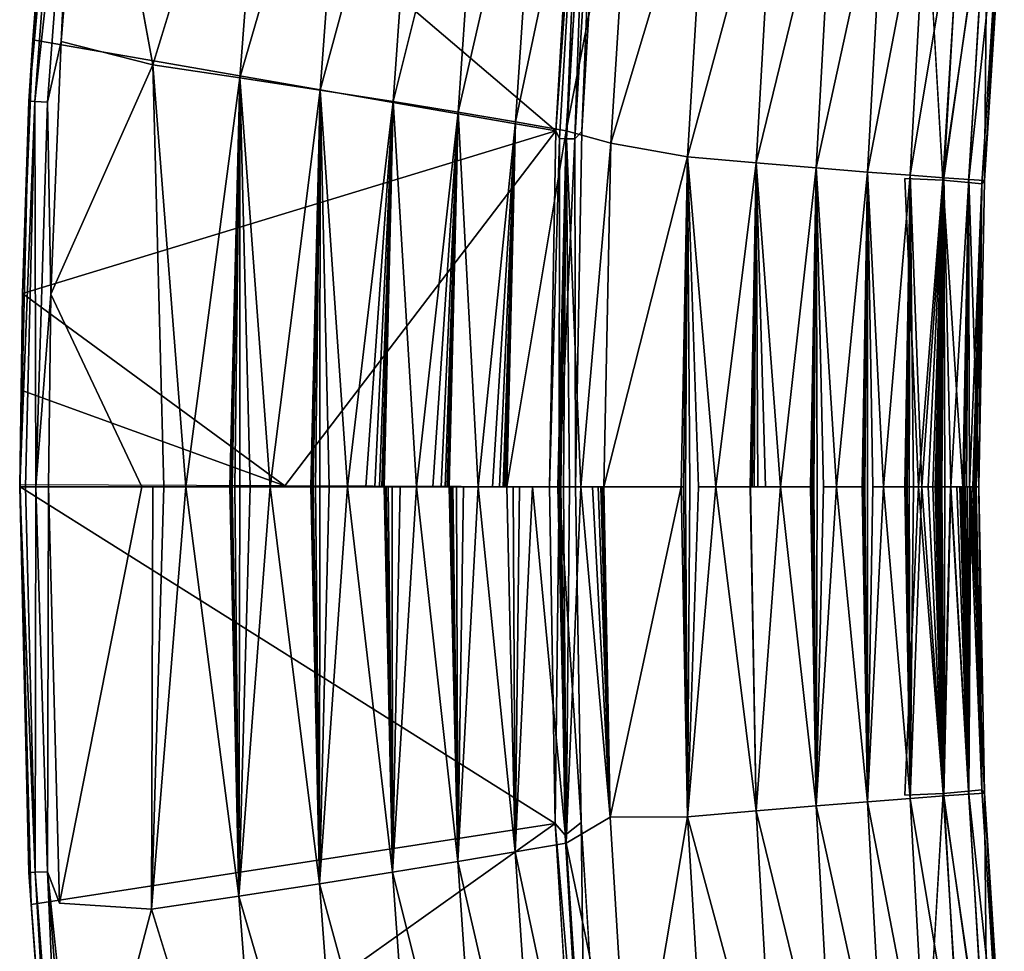
# Model space of a CAD drawing. Units: inches. Extents: x -10.2 to 10.2, y -10.6 to 10.6.
# Drawn here: x -8.8 to -6.6, y -1.1 to 1.1 of the extents above; entities that cross this region are included whole.
import ezdxf

# ---------------------------------------------------------------- set-up
doc = ezdxf.new("R2010")
doc.units = ezdxf.units.IN
doc.header["$MEASUREMENT"] = 0
doc.layers.add('SEAT-BACK', color=5, linetype='Continuous')

msp = doc.modelspace()

# ---------------------------------------------------------------- linework, layer by layer
at = {"layer": 'SEAT-BACK'}
for points, invisible_edges in [([(-6.7918, 0.7184, 35.9875), (-7.3873, 2.5403, 35.9627), (-7.3047, 3.0212, 35.9662)], 13), ([(-7.3047, 3.0212, 35.9662), (-6.7458, 1.4434, 35.9894), (-6.7918, 0.7184, 35.9875)], 15), ([(-7.3873, 2.5403, 35.9627), (-6.7918, 0.7184, 35.9875), (-7.4512, 2.0553, 35.9601)], 3), ([(-7.4512, 2.0553, 35.9601), (-6.7918, 0.7184, 35.9875), (-7.4956, 1.6013, 35.9582)], 3), ([(-8.5367, 0.9824, 40.3953), (-8.4614, 1.9229, 40.3859), (-8.6876, 1.8036, 40.4256)], 1), ([(-8.2641, 1.8719, 40.3299), (-8.4614, 1.9229, 40.3859), (-8.5367, 0.9824, 40.3953)], 2), ([(-6.7918, 0.7184, 35.9875), (-7.5412, 0.8274, 35.9563), (-7.4956, 1.6013, 35.9582)], 13), ([(-6.7918, 0.7184, 35.9875), (-6.7458, 1.4434, 35.9894), (-6.7037, 0.7145, 36.0077)], 1), ([(-8.7735, 0.45, 40.4359), (-8.5621, 0.0031, 40.3984), (-8.5367, 0.9824, 40.3953)], 2), ([(-8.5616, 0.0031, 40.3983), (-8.5367, 0.9824, 40.3953), (-8.5621, 0.0031, 40.3984)], 3), ([(-8.5111, 0.0031, 40.3842), (-8.5367, 0.9824, 40.3953), (-8.5616, 0.0031, 40.3983)], 2), ([(-8.3567, 0.0031, 40.3411), (-8.3346, 0.9523, 40.3388), (-8.3582, 0.0031, 40.3417)], 12), ([(-8.3553, 0.0031, 40.3405), (-8.3346, 0.9523, 40.3388), (-8.3567, 0.0031, 40.3411)], 12), ([(-8.3553, 0.0031, 40.3405), (-8.3523, 0.0031, 40.3392), (-8.3346, 0.9523, 40.3388)], 1), ([(-8.3523, 0.0031, 40.3392), (-8.3464, 0.0031, 40.3368), (-8.3346, 0.9523, 40.3388)], 1), ([(-8.1649, 0.0031, 40.2589), (-8.1481, 0.9237, 40.2594), (-8.1675, 0.0031, 40.2606)], 12), ([(-8.1596, 0.0031, 40.2556), (-8.1481, 0.9237, 40.2594), (-8.1649, 0.0031, 40.2589)], 12), ([(-7.5935, 0.0031, 39.6818), (-7.5902, 0.0031, 39.6756), (-7.5774, 0.8296, 39.6825)], 1), ([(-7.5902, 0.0031, 39.6756), (-7.5835, 0.0031, 39.6634), (-7.5774, 0.8296, 39.6825)], 1), ([(-7.5559, 0.0031, 35.9557), (-7.5412, 0.8274, 35.9563), (-6.8055, 0.0031, 35.987)], 14), ([(-7.5412, 0.8274, 35.9563), (-6.7918, 0.7184, 35.9875), (-6.8055, 0.0031, 35.987)], 15), ([(-7.3056, 0.0031, 39.0946), (-7.3006, 0.0031, 39.0823), (-7.296, 0.7686, 39.1049)], 1), ([(-7.3006, 0.0031, 39.0823), (-7.2906, 0.0031, 39.0577), (-7.296, 0.7686, 39.1049)], 1), ([(-7.2906, 0.0031, 39.0577), (-7.2705, 0.0031, 39.0086), (-7.296, 0.7686, 39.1049)], 1), ([(-7.0029, 0.0031, 38.2872), (-6.9977, 0.7434, 38.3113), (-7.0067, 0.0031, 38.3)], 12), ([(-6.9954, 0.0031, 38.2618), (-6.9977, 0.7434, 38.3113), (-7.0029, 0.0031, 38.2872)], 12), ([(-6.9805, 0.0031, 38.2109), (-6.9977, 0.7434, 38.3113), (-6.9954, 0.0031, 38.2618)], 12), ([(-6.8876, 0.0031, 37.8924), (-6.8845, 0.0031, 37.8795), (-6.8785, 0.7337, 37.9044)], 1), ([(-6.8845, 0.0031, 37.8795), (-6.8783, 0.0031, 37.8537), (-6.8785, 0.7337, 37.9044)], 1), ([(-6.8783, 0.0031, 37.8537), (-6.8659, 0.0031, 37.8021), (-6.8785, 0.7337, 37.9044)], 1), ([(-6.8055, 0.0031, 35.987), (-6.7918, 0.7184, 35.9875), (-6.7605, 0.0031, 35.9974)], 1), ([(-6.7867, 0.0031, 37.4663), (-6.7796, 0.726, 37.4919), (-6.7891, 0.0031, 37.4793)], 12), ([(-6.7818, 0.0031, 37.4402), (-6.7796, 0.726, 37.4919), (-6.7867, 0.0031, 37.4663)], 12), ([(-6.772, 0.0031, 37.388), (-6.7796, 0.726, 37.4919), (-6.7818, 0.0031, 37.4402)], 12), ([(-6.7116, 0.0031, 37.0619), (-6.7098, 0.0031, 37.0487), (-6.7011, 0.72, 37.0747)], 1), ([(-6.7098, 0.0031, 37.0487), (-6.7063, 0.0031, 37.0224), (-6.7011, 0.72, 37.0747)], 1), ([(-6.7063, 0.0031, 37.0224), (-6.6991, 0.0031, 36.9698), (-6.7011, 0.72, 37.0747)], 1), ([(-8.8435, 0.1153, 40.3607), (-8.8421, 0.2274, 40.3606), (-8.2305, 0.0055, 38.1801)], 12), ([(-8.2305, 0.0055, 38.1801), (-8.8442, 0.0592, 40.3608), (-8.8435, 0.1153, 40.3607)], 13), ([(-8.8442, 0.0592, 40.3608), (-8.2305, 0.0055, 38.1801), (-8.8448, 0.0078, 40.3609)], 1), ([(-8.753, -0.9625, 40.4335), (-8.5396, -0.9765, 40.3959), (-8.5621, 0.0031, 40.3984)], 2), ([(-8.5621, 0.0031, 40.3984), (-8.5396, -0.9765, 40.3959), (-8.5605, 0.0031, 40.398)], 3), ([(-8.5396, -0.9765, 40.3959), (-8.5589, 0.0031, 40.3975), (-8.5605, 0.0031, 40.398)], 13), ([(-8.5396, -0.9765, 40.3959), (-8.5558, 0.0031, 40.3966), (-8.5589, 0.0031, 40.3975)], 13), ([(-8.5396, -0.9765, 40.3959), (-8.5494, 0.0031, 40.3949), (-8.5558, 0.0031, 40.3966)], 13), ([(-8.5396, -0.9765, 40.3959), (-8.5366, 0.0031, 40.3913), (-8.5494, 0.0031, 40.3949)], 12), ([(-8.3582, 0.0031, 40.3417), (-8.337, -0.9463, 40.3396), (-8.3567, 0.0031, 40.3411)], 12), ([(-8.3553, 0.0031, 40.3405), (-8.3567, 0.0031, 40.3411), (-8.337, -0.9463, 40.3396)], 1), ([(-8.337, -0.9463, 40.3396), (-8.3523, 0.0031, 40.3392), (-8.3553, 0.0031, 40.3405)], 2), ([(-8.337, -0.9463, 40.3396), (-8.3464, 0.0031, 40.3368), (-8.3523, 0.0031, 40.3392)], 2), ([(-8.1675, 0.0031, 40.2606), (-8.1499, -0.9177, 40.2603), (-8.1649, 0.0031, 40.2589)], 12), ([(-8.1649, 0.0031, 40.2589), (-8.1499, -0.9177, 40.2603), (-8.1596, 0.0031, 40.2556)], 12), ([(-7.5935, 0.0031, 39.6818), (-7.5777, -0.8234, 39.6831), (-7.5902, 0.0031, 39.6756)], 12), ([(-7.5902, 0.0031, 39.6756), (-7.5777, -0.8234, 39.6831), (-7.5835, 0.0031, 39.6634)], 12), ([(-7.5429, -0.7755, 35.9562), (-7.5559, 0.0031, 35.9557), (-6.8055, 0.0031, 35.987)], 14), ([(-7.5429, -0.7755, 35.9562), (-6.8055, 0.0031, 35.987), (-6.7918, -0.7122, 35.9875)], 15), ([(-7.2959, -0.7624, 39.1048), (-7.3006, 0.0031, 39.0823), (-7.3056, 0.0031, 39.0946)], 2), ([(-7.2959, -0.7624, 39.1048), (-7.2906, 0.0031, 39.0577), (-7.3006, 0.0031, 39.0823)], 2), ([(-7.2959, -0.7624, 39.1048), (-7.2705, 0.0031, 39.0086), (-7.2906, 0.0031, 39.0577)], 2), ([(-7.0067, 0.0031, 38.3), (-6.9976, -0.7372, 38.311), (-7.0029, 0.0031, 38.2872)], 12), ([(-7.0029, 0.0031, 38.2872), (-6.9976, -0.7372, 38.311), (-6.9954, 0.0031, 38.2618)], 12), ([(-6.9954, 0.0031, 38.2618), (-6.9976, -0.7372, 38.311), (-6.9805, 0.0031, 38.2109)], 12), ([(-6.8784, -0.7275, 37.904), (-6.8845, 0.0031, 37.8795), (-6.8876, 0.0031, 37.8924)], 2), ([(-6.8784, -0.7275, 37.904), (-6.8783, 0.0031, 37.8537), (-6.8845, 0.0031, 37.8795)], 2), ([(-6.8784, -0.7275, 37.904), (-6.8659, 0.0031, 37.8021), (-6.8783, 0.0031, 37.8537)], 2), ([(-6.7605, 0.0031, 35.9974), (-6.7918, -0.7122, 35.9875), (-6.8055, 0.0031, 35.987)], 2), ([(-6.7795, -0.7198, 37.4914), (-6.7867, 0.0031, 37.4663), (-6.7891, 0.0031, 37.4793)], 2), ([(-6.7795, -0.7198, 37.4914), (-6.7818, 0.0031, 37.4402), (-6.7867, 0.0031, 37.4663)], 2), ([(-6.7795, -0.7198, 37.4914), (-6.772, 0.0031, 37.388), (-6.7818, 0.0031, 37.4402)], 2), ([(-6.701, -0.7138, 37.0741), (-6.7098, 0.0031, 37.0487), (-6.7116, 0.0031, 37.0619)], 2), ([(-6.701, -0.7138, 37.0741), (-6.7063, 0.0031, 37.0224), (-6.7098, 0.0031, 37.0487)], 2), ([(-6.701, -0.7138, 37.0741), (-6.6991, 0.0031, 36.9698), (-6.7063, 0.0031, 37.0224)], 2), ([(-6.7032, -0.708, 36.0079), (-6.7458, -1.4371, 35.9894), (-6.7918, -0.7122, 35.9875)], 2), ([(-7.4802, -1.7703, 35.9588), (-7.5429, -0.7755, 35.9562), (-6.7918, -0.7122, 35.9875)], 14), ([(-7.4174, -2.3226, 35.9615), (-7.4802, -1.7703, 35.9588), (-6.7918, -0.7122, 35.9875)], 14), ([(-6.7918, -0.7122, 35.9875), (-7.3357, -2.8479, 35.9649), (-7.4174, -2.3226, 35.9615)], 13), ([(-7.3357, -2.8479, 35.9649), (-6.7918, -0.7122, 35.9875), (-6.7458, -1.4371, 35.9894)], 15), ([(-7.5402, -1.7762, 36.0027), (-8.772, -1.6094, 40.3523), (-7.6031, -0.7777, 36)], 1), ([(-8.753, -0.9625, 40.4335), (-8.7815, -0.8898, 40.4322), (-8.7063, -1.603, 40.4279)], 12), ([(-8.753, -0.9625, 40.4335), (-8.7063, -1.603, 40.4279), (-8.5396, -0.9765, 40.3959)], 1), ([(-8.4643, -1.9174, 40.3866), (-8.5396, -0.9765, 40.3959), (-8.7063, -1.603, 40.4279)], 1), ([(-8.2664, -1.8662, 40.3307), (-8.5396, -0.9765, 40.3959), (-8.4643, -1.9174, 40.3866)], 2)]:
    msp.add_3dface(points, dxfattribs=dict(at, invisible_edges=invisible_edges))
for points in [[(-8.2641, 1.8719, 40.3299), (-8.5367, 0.9824, 40.3953), (-8.3346, 0.9523, 40.3388)], [(-8.2641, 1.8719, 40.3299), (-8.3346, 0.9523, 40.3388), (-8.0816, 1.8239, 40.2508)], [(-8.7532, 1.811, 40.35), (-8.815, 1.0403, 40.3574), (-8.757, 1.7904, 40.3745)], [(-7.6015, 0.8296, 36.0001), (-8.815, 1.0403, 40.3574), (-8.7532, 1.811, 40.35)], [(-7.5557, 1.6063, 36.0021), (-7.6015, 0.8296, 36.0001), (-8.7532, 1.811, 40.35)], [(-8.0816, 1.8239, 40.2508), (-8.3346, 0.9523, 40.3388), (-8.1481, 0.9237, 40.2594)], [(-8.0816, 1.8239, 40.2508), (-8.1481, 0.9237, 40.2594), (-7.9161, 1.7796, 40.1456)], [(-8.8244, 0.8979, 40.3825), (-8.757, 1.7904, 40.3745), (-8.815, 1.0403, 40.3574)], [(-8.8244, 0.8979, 40.3825), (-8.7429, 1.7894, 40.4057), (-8.757, 1.7904, 40.3745)], [(-8.8244, 0.8979, 40.3825), (-8.8103, 0.8974, 40.4137), (-8.7429, 1.7894, 40.4057)], [(-8.7142, 1.7867, 40.4241), (-8.7429, 1.7894, 40.4057), (-8.8103, 0.8974, 40.4137)], [(-8.7815, 0.8961, 40.4322), (-8.7142, 1.7867, 40.4241), (-8.8103, 0.8974, 40.4137)], [(-8.7815, 0.8961, 40.4322), (-8.7492, 1.0362, 40.433), (-8.7142, 1.7867, 40.4241)], [(-8.7492, 1.0362, 40.433), (-8.5367, 0.9824, 40.3953), (-8.6876, 1.8036, 40.4256)], [(-8.7142, 1.7867, 40.4241), (-8.7492, 1.0362, 40.433), (-8.6876, 1.8036, 40.4256)], [(-7.9791, 0.8971, 40.1538), (-7.9161, 1.7796, 40.1456), (-8.1481, 0.9237, 40.2594)], [(-7.7684, 1.7394, 40.0134), (-7.9161, 1.7796, 40.1456), (-7.9791, 0.8971, 40.1538)], [(-7.7684, 1.7394, 40.0134), (-7.9791, 0.8971, 40.1538), (-7.8285, 0.8726, 40.021)], [(-7.8285, 0.8726, 40.021), (-7.6377, 1.7033, 39.8555), (-7.7684, 1.7394, 40.0134)], [(-7.8285, 0.8726, 40.021), (-7.6954, 0.8502, 39.8627), (-7.6377, 1.7033, 39.8555)], [(-7.5218, 1.6709, 39.6758), (-7.6377, 1.7033, 39.8555), (-7.6954, 0.8502, 39.8627)], [(-7.5774, 0.8296, 39.6825), (-7.5218, 1.6709, 39.6758), (-7.6954, 0.8502, 39.8627)], [(-7.4218, 1.6205, 39.4835), (-7.5218, 1.6709, 39.6758), (-7.5774, 0.8296, 39.6825)], [(-7.6015, 0.8296, 36.0001), (-7.5557, 1.6063, 36.0021), (-7.5454, 1.6189, 35.983)], [(-7.5929, 0.8115, 35.981), (-7.6015, 0.8296, 36.0001), (-7.5454, 1.6189, 35.983)], [(-7.5772, 0.811, 35.966), (-7.5929, 0.8115, 35.981), (-7.5454, 1.6189, 35.983)], [(-7.4741, 0.8003, 39.4897), (-7.4218, 1.6205, 39.4835), (-7.5774, 0.8296, 39.6825)], [(-7.5772, 0.811, 35.966), (-7.5454, 1.6189, 35.983), (-7.5297, 1.6176, 35.968)], [(-7.5573, 0.8103, 35.9576), (-7.5772, 0.811, 35.966), (-7.5297, 1.6176, 35.968)], [(-7.5297, 1.6176, 35.968), (-7.5099, 1.616, 35.9596), (-7.5573, 0.8103, 35.9576)], [(-7.5573, 0.8103, 35.9576), (-7.5099, 1.616, 35.9596), (-7.5412, 0.8274, 35.9563)], [(-7.4956, 1.6013, 35.9582), (-7.5412, 0.8274, 35.9563), (-7.5099, 1.616, 35.9596)], [(-7.4741, 0.8003, 39.4897), (-7.2489, 1.5499, 39.0992), (-7.4218, 1.6205, 39.4835)], [(-7.296, 0.7686, 39.1049), (-7.2489, 1.5499, 39.0992), (-7.4741, 0.8003, 39.4897)], [(-7.296, 0.7686, 39.1049), (-7.0926, 1.5217, 38.7068), (-7.2489, 1.5499, 39.0992)], [(-7.296, 0.7686, 39.1049), (-7.1369, 0.755, 38.7117), (-7.0926, 1.5217, 38.7068)], [(-7.0926, 1.5217, 38.7068), (-7.1369, 0.755, 38.7117), (-6.9556, 1.4976, 38.3075)], [(-7.1369, 0.755, 38.7117), (-6.9977, 0.7434, 38.3113), (-6.9556, 1.4976, 38.3075)], [(-6.8377, 1.4773, 37.9021), (-6.9556, 1.4976, 38.3075), (-6.9977, 0.7434, 38.3113)], [(-6.9977, 0.7434, 38.3113), (-6.8785, 0.7337, 37.9044), (-6.8377, 1.4773, 37.9021)], [(-6.739, 1.4606, 37.4912), (-6.8377, 1.4773, 37.9021), (-6.8785, 0.7337, 37.9044)], [(-6.8785, 0.7337, 37.9044), (-6.7796, 0.726, 37.4919), (-6.739, 1.4606, 37.4912)], [(-6.7796, 0.726, 37.4919), (-6.6597, 1.4476, 37.0755), (-6.739, 1.4606, 37.4912)], [(-6.7796, 0.726, 37.4919), (-6.7011, 0.72, 37.0747), (-6.6597, 1.4476, 37.0755)], [(-6.6585, 1.4348, 36.0101), (-6.7037, 0.7145, 36.0077), (-6.7458, 1.4434, 35.9894)], [(-6.7011, 0.72, 37.0747), (-6.6001, 1.4386, 36.6554), (-6.6597, 1.4476, 37.0755)], [(-6.7037, 0.7145, 36.0077), (-6.6585, 1.4348, 36.0101), (-6.5999, 1.423, 36.0604)], [(-6.6442, 0.709, 36.0577), (-6.7037, 0.7145, 36.0077), (-6.5999, 1.423, 36.0604)], [(-6.6434, 0.7161, 36.6536), (-6.6001, 1.4386, 36.6554), (-6.7011, 0.72, 37.0747)], [(-6.5999, 1.423, 36.0604), (-6.5685, 1.4161, 36.1352), (-6.6442, 0.709, 36.0577)], [(-6.6434, 0.7161, 36.6536), (-6.6069, 0.7142, 36.2317), (-6.6001, 1.4386, 36.6554)], [(-6.561, 1.4334, 36.2336), (-6.6001, 1.4386, 36.6554), (-6.6069, 0.7142, 36.2317)], [(-6.5685, 1.4161, 36.1352), (-6.561, 1.4334, 36.2336), (-6.6069, 0.7142, 36.2317)], [(-6.5685, 1.4161, 36.1352), (-6.6129, 0.706, 36.1331), (-6.6442, 0.709, 36.0577)], [(-6.6129, 0.706, 36.1331), (-6.5685, 1.4161, 36.1352), (-6.6069, 0.7142, 36.2317)], [(-8.815, 1.0403, 40.3574), (-8.8394, 0.4517, 40.3602), (-8.8244, 0.8979, 40.3825)], [(-7.6015, 0.8296, 36.0001), (-8.8394, 0.4517, 40.3602), (-8.815, 1.0403, 40.3574)], [(-8.7735, 0.45, 40.4359), (-8.7492, 1.0362, 40.433), (-8.7815, 0.8961, 40.4322)], [(-8.5367, 0.9824, 40.3953), (-8.7492, 1.0362, 40.433), (-8.7735, 0.45, 40.4359)], [(-8.5367, 0.9824, 40.3953), (-8.4602, 0.0031, 40.3701), (-8.3346, 0.9523, 40.3388)], [(-8.5111, 0.0031, 40.3842), (-8.4602, 0.0031, 40.3701), (-8.5367, 0.9824, 40.3953)], [(-8.3582, 0.0031, 40.3417), (-8.3346, 0.9523, 40.3388), (-8.4602, 0.0031, 40.3701)], [(-8.3464, 0.0031, 40.3368), (-8.3347, 0.0031, 40.3318), (-8.3346, 0.9523, 40.3388)], [(-8.3347, 0.0031, 40.3318), (-8.3112, 0.0031, 40.3218), (-8.3346, 0.9523, 40.3388)], [(-8.3346, 0.9523, 40.3388), (-8.2642, 0.0031, 40.302), (-8.1481, 0.9237, 40.2594)], [(-8.3112, 0.0031, 40.3218), (-8.2642, 0.0031, 40.302), (-8.3346, 0.9523, 40.3388)], [(-8.1481, 0.9237, 40.2594), (-8.2642, 0.0031, 40.302), (-8.1702, 0.0031, 40.2622)], [(-8.1689, 0.0031, 40.2614), (-8.1481, 0.9237, 40.2594), (-8.1702, 0.0031, 40.2622)], [(-8.1675, 0.0031, 40.2606), (-8.1481, 0.9237, 40.2594), (-8.1689, 0.0031, 40.2614)], [(-8.149, 0.0031, 40.249), (-8.1481, 0.9237, 40.2594), (-8.1596, 0.0031, 40.2556)], [(-8.1277, 0.0031, 40.2358), (-8.1481, 0.9237, 40.2594), (-8.149, 0.0031, 40.249)], [(-8.1481, 0.9237, 40.2594), (-8.1277, 0.0031, 40.2358), (-8.0852, 0.0031, 40.2095)], [(-8.1481, 0.9237, 40.2594), (-8.0852, 0.0031, 40.2095), (-7.9791, 0.8971, 40.1538)], [(-8.8457, 0.0031, 40.3903), (-8.8103, 0.8974, 40.4137), (-8.8244, 0.8979, 40.3825)], [(-8.8244, 0.8979, 40.3825), (-8.8394, 0.4517, 40.3602), (-8.8457, 0.0031, 40.3903)], [(-8.8103, 0.8974, 40.4137), (-8.8457, 0.0031, 40.3903), (-8.8324, 0.0031, 40.4165)], [(-8.8082, 0.0031, 40.4333), (-8.8103, 0.8974, 40.4137), (-8.8324, 0.0031, 40.4165)], [(-8.8082, 0.0031, 40.4333), (-8.7815, 0.8961, 40.4322), (-8.8103, 0.8974, 40.4137)], [(-8.7815, 0.8961, 40.4322), (-8.8082, 0.0031, 40.4333), (-8.7735, 0.45, 40.4359)], [(-8.0852, 0.0031, 40.2095), (-8.0428, 0.0031, 40.1831), (-7.9791, 0.8971, 40.1538)], [(-8.0428, 0.0031, 40.1831), (-8.0215, 0.0031, 40.1699), (-7.9791, 0.8971, 40.1538)], [(-8.0215, 0.0031, 40.1699), (-8.0109, 0.0031, 40.1633), (-7.9791, 0.8971, 40.1538)], [(-8.0109, 0.0031, 40.1633), (-8.0056, 0.0031, 40.16), (-7.9791, 0.8971, 40.1538)], [(-8.0056, 0.0031, 40.16), (-8.0029, 0.0031, 40.1584), (-7.9791, 0.8971, 40.1538)], [(-7.9791, 0.8971, 40.1538), (-8.0029, 0.0031, 40.1584), (-8.0003, 0.0031, 40.1567)], [(-8.0003, 0.0031, 40.1567), (-7.9246, 0.0031, 40.0906), (-7.9791, 0.8971, 40.1538)], [(-7.9246, 0.0031, 40.0906), (-7.8285, 0.8726, 40.021), (-7.9791, 0.8971, 40.1538)], [(-7.8868, 0.0031, 40.0576), (-7.8285, 0.8726, 40.021), (-7.9246, 0.0031, 40.0906)], [(-7.8679, 0.0031, 40.041), (-7.8285, 0.8726, 40.021), (-7.8868, 0.0031, 40.0576)], [(-7.8585, 0.0031, 40.0328), (-7.8285, 0.8726, 40.021), (-7.8679, 0.0031, 40.041)], [(-7.8537, 0.0031, 40.0286), (-7.8285, 0.8726, 40.021), (-7.8585, 0.0031, 40.0328)], [(-7.8514, 0.0031, 40.0266), (-7.8285, 0.8726, 40.021), (-7.8537, 0.0031, 40.0286)], [(-7.8502, 0.0031, 40.0255), (-7.8285, 0.8726, 40.021), (-7.8514, 0.0031, 40.0266)], [(-7.8496, 0.0031, 40.025), (-7.8285, 0.8726, 40.021), (-7.8502, 0.0031, 40.0255)], [(-7.8285, 0.8726, 40.021), (-7.8496, 0.0031, 40.025), (-7.849, 0.0031, 40.0245)], [(-7.849, 0.0031, 40.0245), (-7.7822, 0.0031, 39.9458), (-7.8285, 0.8726, 40.021)], [(-7.6954, 0.8502, 39.8627), (-7.8285, 0.8726, 40.021), (-7.7822, 0.0031, 39.9458)], [(-7.7488, 0.0031, 39.9064), (-7.6954, 0.8502, 39.8627), (-7.7822, 0.0031, 39.9458)], [(-7.7321, 0.0031, 39.8867), (-7.6954, 0.8502, 39.8627), (-7.7488, 0.0031, 39.9064)], [(-7.7237, 0.0031, 39.8769), (-7.6954, 0.8502, 39.8627), (-7.7321, 0.0031, 39.8867)], [(-7.7196, 0.0031, 39.8719), (-7.6954, 0.8502, 39.8627), (-7.7237, 0.0031, 39.8769)], [(-7.7175, 0.0031, 39.8695), (-7.6954, 0.8502, 39.8627), (-7.7196, 0.0031, 39.8719)], [(-7.7164, 0.0031, 39.8682), (-7.6954, 0.8502, 39.8627), (-7.7175, 0.0031, 39.8695)], [(-7.6954, 0.8502, 39.8627), (-7.7164, 0.0031, 39.8682), (-7.7154, 0.0031, 39.867)], [(-7.7154, 0.0031, 39.867), (-7.5774, 0.8296, 39.6825), (-7.6954, 0.8502, 39.8627)], [(-8.2305, 0.0055, 38.1801), (-8.8394, 0.4517, 40.3602), (-7.6015, 0.8296, 36.0001)], [(-7.6162, 0.0031, 35.9994), (-8.2305, 0.0055, 38.1801), (-7.6015, 0.8296, 36.0001)], [(-7.5774, 0.8296, 39.6825), (-7.7154, 0.0031, 39.867), (-7.5968, 0.0031, 39.6879)], [(-7.6162, 0.0031, 35.9994), (-7.6015, 0.8296, 36.0001), (-7.5929, 0.8115, 35.981)], [(-7.5774, 0.8296, 39.6825), (-7.5968, 0.0031, 39.6879), (-7.5935, 0.0031, 39.6818)], [(-7.5835, 0.0031, 39.6634), (-7.5702, 0.0031, 39.6388), (-7.5774, 0.8296, 39.6825)], [(-7.4741, 0.8003, 39.4897), (-7.5774, 0.8296, 39.6825), (-7.5435, 0.0031, 39.5898)], [(-7.5702, 0.0031, 39.6388), (-7.5435, 0.0031, 39.5898), (-7.5774, 0.8296, 39.6825)], [(-7.5559, 0.0031, 35.9557), (-7.5573, 0.8103, 35.9576), (-7.5412, 0.8274, 35.9563)], [(-7.5929, 0.8115, 35.981), (-7.5937, 0.0031, 35.9671), (-7.6162, 0.0031, 35.9994)], [(-7.5772, 0.811, 35.966), (-7.5937, 0.0031, 35.9671), (-7.5929, 0.8115, 35.981)], [(-7.5573, 0.8103, 35.9576), (-7.5937, 0.0031, 35.9671), (-7.5772, 0.811, 35.966)], [(-7.5573, 0.8103, 35.9576), (-7.5559, 0.0031, 35.9557), (-7.5937, 0.0031, 35.9671)], [(-7.5435, 0.0031, 39.5898), (-7.4902, 0.0031, 39.4916), (-7.4741, 0.8003, 39.4897)], [(-7.4741, 0.8003, 39.4897), (-7.4902, 0.0031, 39.4916), (-7.296, 0.7686, 39.1049)], [(-7.3106, 0.0031, 39.1069), (-7.296, 0.7686, 39.1049), (-7.4902, 0.0031, 39.4916)], [(-7.296, 0.7686, 39.1049), (-7.3106, 0.0031, 39.1069), (-7.3056, 0.0031, 39.0946)], [(-7.296, 0.7686, 39.1049), (-7.2305, 0.0031, 38.9102), (-7.1369, 0.755, 38.7117)], [(-7.2705, 0.0031, 39.0086), (-7.2305, 0.0031, 38.9102), (-7.296, 0.7686, 39.1049)], [(-7.1505, 0.0031, 38.7136), (-7.1369, 0.755, 38.7117), (-7.2305, 0.0031, 38.9102)], [(-7.1369, 0.755, 38.7117), (-7.1505, 0.0031, 38.7136), (-7.1503, 0.0031, 38.7131)], [(-7.1499, 0.0031, 38.712), (-7.1369, 0.755, 38.7117), (-7.1503, 0.0031, 38.7131)], [(-7.1499, 0.0031, 38.712), (-7.1494, 0.0031, 38.7104), (-7.1369, 0.755, 38.7117)], [(-7.1494, 0.0031, 38.7104), (-7.1483, 0.0031, 38.7073), (-7.1369, 0.755, 38.7117)], [(-7.1483, 0.0031, 38.7073), (-7.1461, 0.0031, 38.701), (-7.1369, 0.755, 38.7117)], [(-7.1461, 0.0031, 38.701), (-7.1417, 0.0031, 38.6885), (-7.1369, 0.755, 38.7117)], [(-7.1417, 0.0031, 38.6885), (-7.133, 0.0031, 38.6635), (-7.1369, 0.755, 38.7117)], [(-7.1369, 0.755, 38.7117), (-7.0804, 0.0031, 38.5131), (-6.9977, 0.7434, 38.3113)], [(-7.1155, 0.0031, 38.6134), (-7.0804, 0.0031, 38.5131), (-7.1369, 0.755, 38.7117)], [(-7.133, 0.0031, 38.6635), (-7.1155, 0.0031, 38.6134), (-7.1369, 0.755, 38.7117)], [(-6.9977, 0.7434, 38.3113), (-7.0804, 0.0031, 38.5131), (-7.0104, 0.0031, 38.3127)], [(-6.9977, 0.7434, 38.3113), (-7.0104, 0.0031, 38.3127), (-7.0102, 0.0031, 38.3119)], [(-7.0099, 0.0031, 38.3111), (-6.9977, 0.7434, 38.3113), (-7.0102, 0.0031, 38.3119)], [(-7.0095, 0.0031, 38.3095), (-6.9977, 0.7434, 38.3113), (-7.0099, 0.0031, 38.3111)], [(-7.0085, 0.0031, 38.3063), (-6.9977, 0.7434, 38.3113), (-7.0095, 0.0031, 38.3095)], [(-7.0067, 0.0031, 38.3), (-6.9977, 0.7434, 38.3113), (-7.0085, 0.0031, 38.3063)], [(-6.9805, 0.0031, 38.2109), (-6.9505, 0.0031, 38.109), (-6.9977, 0.7434, 38.3113)], [(-6.9977, 0.7434, 38.3113), (-6.9505, 0.0031, 38.109), (-6.8785, 0.7337, 37.9044)], [(-6.8785, 0.7337, 37.9044), (-6.9505, 0.0031, 38.109), (-6.8907, 0.0031, 37.9053)], [(-6.8904, 0.0031, 37.9043), (-6.8785, 0.7337, 37.9044), (-6.8907, 0.0031, 37.9053)], [(-6.8903, 0.0031, 37.9037), (-6.8785, 0.7337, 37.9044), (-6.8904, 0.0031, 37.9043)], [(-6.8903, 0.0031, 37.9037), (-6.8899, 0.0031, 37.9021), (-6.8785, 0.7337, 37.9044)], [(-6.8899, 0.0031, 37.9021), (-6.8891, 0.0031, 37.8988), (-6.8785, 0.7337, 37.9044)], [(-6.8891, 0.0031, 37.8988), (-6.8876, 0.0031, 37.8924), (-6.8785, 0.7337, 37.9044)], [(-6.8785, 0.7337, 37.9044), (-6.8411, 0.0031, 37.6988), (-6.7796, 0.726, 37.4919)], [(-6.8659, 0.0031, 37.8021), (-6.8411, 0.0031, 37.6988), (-6.8785, 0.7337, 37.9044)], [(-6.7916, 0.0031, 37.4924), (-6.7796, 0.726, 37.4919), (-6.8411, 0.0031, 37.6988)], [(-6.7037, 0.7145, 36.0077), (-6.7605, 0.0031, 35.9974), (-6.7918, 0.7184, 35.9875)], [(-6.7916, 0.0031, 37.4924), (-6.7914, 0.0031, 37.4911), (-6.7796, 0.726, 37.4919)], [(-6.7913, 0.0031, 37.4907), (-6.7796, 0.726, 37.4919), (-6.7914, 0.0031, 37.4911)], [(-6.791, 0.0031, 37.4891), (-6.7796, 0.726, 37.4919), (-6.7913, 0.0031, 37.4907)], [(-6.7904, 0.0031, 37.4859), (-6.7796, 0.726, 37.4919), (-6.791, 0.0031, 37.4891)], [(-6.7891, 0.0031, 37.4793), (-6.7796, 0.726, 37.4919), (-6.7904, 0.0031, 37.4859)], [(-6.772, 0.0031, 37.388), (-6.7525, 0.0031, 37.2837), (-6.7796, 0.726, 37.4919)], [(-6.7796, 0.726, 37.4919), (-6.7525, 0.0031, 37.2837), (-6.7011, 0.72, 37.0747)], [(-6.7605, 0.0031, 35.9974), (-6.7037, 0.7145, 36.0077), (-6.7379, 0.0031, 36.0026)], [(-6.7011, 0.72, 37.0747), (-6.7525, 0.0031, 37.2837), (-6.7134, 0.0031, 37.075)], [(-6.7037, 0.7145, 36.0077), (-6.7267, 0.0031, 36.0052), (-6.7379, 0.0031, 36.0026)], [(-6.7037, 0.7145, 36.0077), (-6.7211, 0.0031, 36.0065), (-6.7267, 0.0031, 36.0052)], [(-6.7037, 0.7145, 36.0077), (-6.7182, 0.0031, 36.0071), (-6.7211, 0.0031, 36.0065)], [(-6.7037, 0.7145, 36.0077), (-6.7168, 0.0031, 36.0075), (-6.7182, 0.0031, 36.0071)], [(-6.7154, 0.0031, 36.0078), (-6.7168, 0.0031, 36.0075), (-6.7037, 0.7145, 36.0077)], [(-6.7154, 0.0031, 36.0078), (-6.7037, 0.7145, 36.0077), (-6.6569, 0.0031, 36.0577)], [(-6.7134, 0.0031, 37.075), (-6.7132, 0.0031, 37.0734), (-6.7011, 0.72, 37.0747)], [(-6.7132, 0.0031, 37.0734), (-6.713, 0.0031, 37.0717), (-6.7011, 0.72, 37.0747)], [(-6.713, 0.0031, 37.0717), (-6.7125, 0.0031, 37.0684), (-6.7011, 0.72, 37.0747)], [(-6.7125, 0.0031, 37.0684), (-6.7116, 0.0031, 37.0619), (-6.7011, 0.72, 37.0747)], [(-6.6442, 0.709, 36.0577), (-6.6569, 0.0031, 36.0577), (-6.7037, 0.7145, 36.0077)], [(-6.6991, 0.0031, 36.9698), (-6.6849, 0.0031, 36.8646), (-6.7011, 0.72, 37.0747)], [(-6.7011, 0.72, 37.0747), (-6.6849, 0.0031, 36.8646), (-6.6434, 0.7161, 36.6536)], [(-6.6434, 0.7161, 36.6536), (-6.6849, 0.0031, 36.8646), (-6.6563, 0.0031, 36.6542)], [(-6.6569, 0.0031, 36.0577), (-6.6442, 0.709, 36.0577), (-6.6559, 0.0031, 36.0601)], [(-6.6434, 0.7161, 36.6536), (-6.6563, 0.0031, 36.6542), (-6.6562, 0.0031, 36.6523)], [(-6.6434, 0.7161, 36.6536), (-6.6562, 0.0031, 36.6523), (-6.6205, 0.0031, 36.2311)], [(-6.6559, 0.0031, 36.0601), (-6.6442, 0.709, 36.0577), (-6.6556, 0.0031, 36.0607)], [(-6.6556, 0.0031, 36.0607), (-6.6442, 0.709, 36.0577), (-6.6555, 0.0031, 36.061)], [(-6.6554, 0.0031, 36.0613), (-6.6555, 0.0031, 36.061), (-6.6442, 0.709, 36.0577)], [(-6.6442, 0.709, 36.0577), (-6.6549, 0.0031, 36.0624), (-6.6554, 0.0031, 36.0613)], [(-6.6549, 0.0031, 36.0624), (-6.6442, 0.709, 36.0577), (-6.653, 0.0031, 36.0671)], [(-6.653, 0.0031, 36.0671), (-6.6442, 0.709, 36.0577), (-6.6491, 0.0031, 36.0765)], [(-6.6491, 0.0031, 36.0765), (-6.6442, 0.709, 36.0577), (-6.6414, 0.0031, 36.0954)], [(-6.6442, 0.709, 36.0577), (-6.6129, 0.706, 36.1331), (-6.6414, 0.0031, 36.0954)], [(-6.6205, 0.0031, 36.2311), (-6.6069, 0.7142, 36.2317), (-6.6434, 0.7161, 36.6536)], [(-6.6129, 0.706, 36.1331), (-6.6069, 0.7142, 36.2317), (-6.6205, 0.0031, 36.2311)], [(-6.6129, 0.706, 36.1331), (-6.6337, 0.0031, 36.1142), (-6.6414, 0.0031, 36.0954)], [(-6.6129, 0.706, 36.1331), (-6.6299, 0.0031, 36.1236), (-6.6337, 0.0031, 36.1142)], [(-6.6129, 0.706, 36.1331), (-6.628, 0.0031, 36.1283), (-6.6299, 0.0031, 36.1236)], [(-6.628, 0.0031, 36.1283), (-6.6129, 0.706, 36.1331), (-6.6275, 0.0031, 36.1295)], [(-6.6275, 0.0031, 36.1295), (-6.6129, 0.706, 36.1331), (-6.6272, 0.0031, 36.13)], [(-6.6129, 0.706, 36.1331), (-6.6263, 0.0031, 36.1323), (-6.6272, 0.0031, 36.13)], [(-6.6263, 0.0031, 36.1323), (-6.6129, 0.706, 36.1331), (-6.627, 0.0031, 36.1306)], [(-6.6129, 0.706, 36.1331), (-6.626, 0.0031, 36.133), (-6.627, 0.0031, 36.1306)], [(-6.6129, 0.706, 36.1331), (-6.6205, 0.0031, 36.2311), (-6.626, 0.0031, 36.133)], [(-8.8457, 0.0031, 40.3903), (-8.8394, 0.4517, 40.3602), (-8.8449, 0.0031, 40.3609)], [(-8.8421, 0.2274, 40.3606), (-8.8394, 0.4517, 40.3602), (-8.2305, 0.0055, 38.1801)], [(-8.8082, 0.0031, 40.4333), (-8.779, 0.0031, 40.4366), (-8.7735, 0.45, 40.4359)], [(-8.5621, 0.0031, 40.3984), (-8.7735, 0.45, 40.4359), (-8.779, 0.0031, 40.4366)], [(-8.8457, 0.0031, 40.3903), (-8.8101, -0.8911, 40.414), (-8.8324, 0.0031, 40.4165)], [(-8.8243, -0.8916, 40.3832), (-8.8101, -0.8911, 40.414), (-8.8457, 0.0031, 40.3903)], [(-8.8243, -0.8916, 40.3832), (-8.8457, 0.0031, 40.3903), (-8.8449, 0.0031, 40.3609)], [(-8.8449, 0.0031, 40.3609), (-8.8188, -0.9663, 40.3578), (-8.8243, -0.8916, 40.3832)], [(-8.8188, -0.9663, 40.3578), (-8.8449, 0.0031, 40.3609), (-7.6031, -0.7777, 36)], [(-8.8449, 0.0031, 40.3609), (-7.6162, 0.0031, 35.9994), (-7.6031, -0.7777, 36)], [(-8.8101, -0.8911, 40.414), (-8.8082, 0.0031, 40.4333), (-8.8324, 0.0031, 40.4165)], [(-8.8101, -0.8911, 40.414), (-8.7815, -0.8898, 40.4322), (-8.8082, 0.0031, 40.4333)], [(-8.7815, -0.8898, 40.4322), (-8.779, 0.0031, 40.4366), (-8.8082, 0.0031, 40.4333)], [(-8.779, 0.0031, 40.4366), (-8.7815, -0.8898, 40.4322), (-8.753, -0.9625, 40.4335)], [(-8.5621, 0.0031, 40.3984), (-8.779, 0.0031, 40.4366), (-8.753, -0.9625, 40.4335)], [(-8.337, -0.9463, 40.3396), (-8.4602, 0.0031, 40.3701), (-8.5396, -0.9765, 40.3959)], [(-8.5396, -0.9765, 40.3959), (-8.5111, 0.0031, 40.3842), (-8.5366, 0.0031, 40.3913)], [(-8.5396, -0.9765, 40.3959), (-8.4602, 0.0031, 40.3701), (-8.5111, 0.0031, 40.3842)], [(-8.4602, 0.0031, 40.3701), (-8.337, -0.9463, 40.3396), (-8.3582, 0.0031, 40.3417)], [(-8.337, -0.9463, 40.3396), (-8.3347, 0.0031, 40.3318), (-8.3464, 0.0031, 40.3368)], [(-8.1499, -0.9177, 40.2603), (-8.2642, 0.0031, 40.302), (-8.337, -0.9463, 40.3396)], [(-8.337, -0.9463, 40.3396), (-8.2642, 0.0031, 40.302), (-8.3112, 0.0031, 40.3218)], [(-8.337, -0.9463, 40.3396), (-8.3112, 0.0031, 40.3218), (-8.3347, 0.0031, 40.3318)], [(-8.1499, -0.9177, 40.2603), (-8.1702, 0.0031, 40.2622), (-8.2642, 0.0031, 40.302)], [(-8.1702, 0.0031, 40.2622), (-8.1499, -0.9177, 40.2603), (-8.1675, 0.0031, 40.2606)], [(-8.1596, 0.0031, 40.2556), (-8.1499, -0.9177, 40.2603), (-8.149, 0.0031, 40.249)], [(-8.1499, -0.9177, 40.2603), (-8.0852, 0.0031, 40.2095), (-8.1277, 0.0031, 40.2358)], [(-7.9804, -0.891, 40.1548), (-8.0852, 0.0031, 40.2095), (-8.1499, -0.9177, 40.2603)], [(-8.149, 0.0031, 40.249), (-8.1499, -0.9177, 40.2603), (-8.1277, 0.0031, 40.2358)], [(-7.9804, -0.891, 40.1548), (-8.0003, 0.0031, 40.1567), (-8.0852, 0.0031, 40.2095)], [(-8.0003, 0.0031, 40.1567), (-7.9804, -0.891, 40.1548), (-7.9991, 0.0031, 40.1557)], [(-7.9979, 0.0031, 40.1547), (-7.9991, 0.0031, 40.1557), (-7.9804, -0.891, 40.1548)], [(-7.9804, -0.891, 40.1548), (-7.9956, 0.0031, 40.1526), (-7.9979, 0.0031, 40.1547)], [(-7.9804, -0.891, 40.1548), (-7.9908, 0.0031, 40.1485), (-7.9956, 0.0031, 40.1526)], [(-7.9804, -0.891, 40.1548), (-7.9814, 0.0031, 40.1402), (-7.9908, 0.0031, 40.1485)], [(-7.9804, -0.891, 40.1548), (-7.9625, 0.0031, 40.1237), (-7.9814, 0.0031, 40.1402)], [(-7.8294, -0.8665, 40.022), (-7.9246, 0.0031, 40.0906), (-7.9804, -0.891, 40.1548)], [(-7.9804, -0.891, 40.1548), (-7.9246, 0.0031, 40.0906), (-7.9625, 0.0031, 40.1237)], [(-7.9246, 0.0031, 40.0906), (-7.8294, -0.8665, 40.022), (-7.849, 0.0031, 40.0245)], [(-7.849, 0.0031, 40.0245), (-7.8294, -0.8665, 40.022), (-7.848, 0.0031, 40.0233)], [(-7.8294, -0.8665, 40.022), (-7.8469, 0.0031, 40.0221), (-7.848, 0.0031, 40.0233)], [(-7.8294, -0.8665, 40.022), (-7.8448, 0.0031, 40.0196), (-7.8469, 0.0031, 40.0221)], [(-7.8294, -0.8665, 40.022), (-7.8407, 0.0031, 40.0147), (-7.8448, 0.0031, 40.0196)], [(-7.8294, -0.8665, 40.022), (-7.8323, 0.0031, 40.0048), (-7.8407, 0.0031, 40.0147)], [(-7.8294, -0.8665, 40.022), (-7.8156, 0.0031, 39.9851), (-7.8323, 0.0031, 40.0048)], [(-7.696, -0.844, 39.8635), (-7.7822, 0.0031, 39.9458), (-7.8294, -0.8665, 40.022)], [(-7.8294, -0.8665, 40.022), (-7.7822, 0.0031, 39.9458), (-7.8156, 0.0031, 39.9851)], [(-7.7154, 0.0031, 39.867), (-7.7822, 0.0031, 39.9458), (-7.696, -0.844, 39.8635)], [(-7.7154, 0.0031, 39.867), (-7.696, -0.844, 39.8635), (-7.7006, 0.0031, 39.8446)], [(-7.696, -0.844, 39.8635), (-7.6857, 0.0031, 39.8222), (-7.7006, 0.0031, 39.8446)], [(-7.5777, -0.8234, 39.6831), (-7.6561, 0.0031, 39.7775), (-7.696, -0.844, 39.8635)], [(-7.696, -0.844, 39.8635), (-7.6561, 0.0031, 39.7775), (-7.6857, 0.0031, 39.8222)], [(-7.6561, 0.0031, 39.7775), (-7.5777, -0.8234, 39.6831), (-7.5968, 0.0031, 39.6879)], [(-7.5937, 0.0031, 35.9671), (-7.6031, -0.7777, 36), (-7.6162, 0.0031, 35.9994)], [(-7.6031, -0.7777, 36), (-7.5937, 0.0031, 35.9671), (-7.5797, -0.8048, 35.9677)], [(-7.5968, 0.0031, 39.6879), (-7.5777, -0.8234, 39.6831), (-7.5952, 0.0031, 39.6848)], [(-7.5952, 0.0031, 39.6848), (-7.5777, -0.8234, 39.6831), (-7.5935, 0.0031, 39.6818)], [(-7.5937, 0.0031, 35.9671), (-7.5559, 0.0031, 35.9557), (-7.5429, -0.7755, 35.9562)], [(-7.5937, 0.0031, 35.9671), (-7.5429, -0.7755, 35.9562), (-7.5797, -0.8048, 35.9677)], [(-7.5835, 0.0031, 39.6634), (-7.5777, -0.8234, 39.6831), (-7.5702, 0.0031, 39.6388)], [(-7.5777, -0.8234, 39.6831), (-7.4754, -0.7631, 39.4899), (-7.5435, 0.0031, 39.5898)], [(-7.5435, 0.0031, 39.5898), (-7.5702, 0.0031, 39.6388), (-7.5777, -0.8234, 39.6831)], [(-7.4754, -0.7631, 39.4899), (-7.5169, 0.0031, 39.5407), (-7.5435, 0.0031, 39.5898)], [(-7.4754, -0.7631, 39.4899), (-7.5036, 0.0031, 39.5162), (-7.5169, 0.0031, 39.5407)], [(-7.4754, -0.7631, 39.4899), (-7.4969, 0.0031, 39.5039), (-7.5036, 0.0031, 39.5162)], [(-7.4754, -0.7631, 39.4899), (-7.4936, 0.0031, 39.4978), (-7.4969, 0.0031, 39.5039)], [(-7.4754, -0.7631, 39.4899), (-7.4919, 0.0031, 39.4947), (-7.4936, 0.0031, 39.4978)], [(-7.4917, 0.0031, 39.4944), (-7.4919, 0.0031, 39.4947), (-7.4754, -0.7631, 39.4899)], [(-7.4754, -0.7631, 39.4899), (-7.3106, 0.0031, 39.1069), (-7.4902, 0.0031, 39.4916)], [(-7.3106, 0.0031, 39.1069), (-7.4754, -0.7631, 39.4899), (-7.2959, -0.7624, 39.1048)], [(-7.2959, -0.7624, 39.1048), (-7.3105, 0.0031, 39.1067), (-7.3106, 0.0031, 39.1069)], [(-7.3105, 0.0031, 39.1067), (-7.2959, -0.7624, 39.1048), (-7.3056, 0.0031, 39.0946)], [(-7.1369, -0.7488, 38.7116), (-7.2305, 0.0031, 38.9102), (-7.2959, -0.7624, 39.1048)], [(-7.2959, -0.7624, 39.1048), (-7.2305, 0.0031, 38.9102), (-7.2705, 0.0031, 39.0086)], [(-7.2305, 0.0031, 38.9102), (-7.1369, -0.7488, 38.7116), (-7.1505, 0.0031, 38.7136)], [(-7.1503, 0.0031, 38.7129), (-7.1505, 0.0031, 38.7136), (-7.1369, -0.7488, 38.7116)], [(-7.0804, 0.0031, 38.5131), (-7.1503, 0.0031, 38.7129), (-7.1369, -0.7488, 38.7116)], [(-6.9976, -0.7372, 38.311), (-7.0804, 0.0031, 38.5131), (-7.1369, -0.7488, 38.7116)], [(-7.0104, 0.0031, 38.3127), (-7.0804, 0.0031, 38.5131), (-6.9976, -0.7372, 38.311)], [(-7.0101, 0.0031, 38.3117), (-7.0104, 0.0031, 38.3127), (-6.9976, -0.7372, 38.311)], [(-7.0101, 0.0031, 38.3117), (-6.9976, -0.7372, 38.311), (-7.0067, 0.0031, 38.3)], [(-6.9976, -0.7372, 38.311), (-6.9505, 0.0031, 38.109), (-6.9805, 0.0031, 38.2109)], [(-6.8784, -0.7275, 37.904), (-6.9505, 0.0031, 38.109), (-6.9976, -0.7372, 38.311)], [(-6.8907, 0.0031, 37.9053), (-6.9505, 0.0031, 38.109), (-6.8784, -0.7275, 37.904)], [(-6.8907, 0.0031, 37.9053), (-6.8784, -0.7275, 37.904), (-6.8903, 0.0031, 37.9039)], [(-6.8903, 0.0031, 37.9039), (-6.8784, -0.7275, 37.904), (-6.8876, 0.0031, 37.8924)], [(-6.7795, -0.7198, 37.4914), (-6.8411, 0.0031, 37.6988), (-6.8784, -0.7275, 37.904)], [(-6.8784, -0.7275, 37.904), (-6.8411, 0.0031, 37.6988), (-6.8659, 0.0031, 37.8021)], [(-6.7916, 0.0031, 37.4924), (-6.8411, 0.0031, 37.6988), (-6.7795, -0.7198, 37.4914)], [(-6.7918, -0.7122, 35.9875), (-6.7605, 0.0031, 35.9974), (-6.7032, -0.708, 36.0079)], [(-6.7913, 0.0031, 37.4906), (-6.7916, 0.0031, 37.4924), (-6.7795, -0.7198, 37.4914)], [(-6.7913, 0.0031, 37.4906), (-6.7795, -0.7198, 37.4914), (-6.7891, 0.0031, 37.4793)], [(-6.701, -0.7138, 37.0741), (-6.7525, 0.0031, 37.2837), (-6.7795, -0.7198, 37.4914)], [(-6.7795, -0.7198, 37.4914), (-6.7525, 0.0031, 37.2837), (-6.772, 0.0031, 37.388)], [(-6.7379, 0.0031, 36.0026), (-6.7032, -0.708, 36.0079), (-6.7605, 0.0031, 35.9974)], [(-6.701, -0.7138, 37.0741), (-6.7134, 0.0031, 37.075), (-6.7525, 0.0031, 37.2837)], [(-6.7379, 0.0031, 36.0026), (-6.7267, 0.0031, 36.0052), (-6.7032, -0.708, 36.0079)], [(-6.7267, 0.0031, 36.0052), (-6.7211, 0.0031, 36.0065), (-6.7032, -0.708, 36.0079)], [(-6.7196, 0.0031, 36.0068), (-6.7032, -0.708, 36.0079), (-6.7211, 0.0031, 36.0065)], [(-6.7032, -0.708, 36.0079), (-6.7196, 0.0031, 36.0068), (-6.7182, 0.0031, 36.0071)], [(-6.7182, 0.0031, 36.0071), (-6.7154, 0.0031, 36.0078), (-6.7032, -0.708, 36.0079)], [(-6.7154, 0.0031, 36.0078), (-6.6861, 0.0031, 36.0328), (-6.7032, -0.708, 36.0079)], [(-6.7131, 0.0031, 37.0728), (-6.7134, 0.0031, 37.075), (-6.701, -0.7138, 37.0741)], [(-6.7131, 0.0031, 37.0728), (-6.701, -0.7138, 37.0741), (-6.7116, 0.0031, 37.0619)], [(-6.7032, -0.708, 36.0079), (-6.6861, 0.0031, 36.0328), (-6.644, -0.7026, 36.0581)], [(-6.6433, -0.7099, 36.6529), (-6.6849, 0.0031, 36.8646), (-6.701, -0.7138, 37.0741)], [(-6.701, -0.7138, 37.0741), (-6.6849, 0.0031, 36.8646), (-6.6991, 0.0031, 36.9698)], [(-6.6715, 0.0031, 36.0452), (-6.644, -0.7026, 36.0581), (-6.6861, 0.0031, 36.0328)], [(-6.6563, 0.0031, 36.6542), (-6.6849, 0.0031, 36.8646), (-6.6433, -0.7099, 36.6529)], [(-6.6642, 0.0031, 36.0515), (-6.644, -0.7026, 36.0581), (-6.6715, 0.0031, 36.0452)], [(-6.6605, 0.0031, 36.0546), (-6.644, -0.7026, 36.0581), (-6.6642, 0.0031, 36.0515)], [(-6.6587, 0.0031, 36.0562), (-6.644, -0.7026, 36.0581), (-6.6605, 0.0031, 36.0546)], [(-6.6578, 0.0031, 36.057), (-6.644, -0.7026, 36.0581), (-6.6587, 0.0031, 36.0562)], [(-6.644, -0.7026, 36.0581), (-6.6578, 0.0031, 36.057), (-6.6573, 0.0031, 36.0573)], [(-6.6573, 0.0031, 36.0573), (-6.6569, 0.0031, 36.0577), (-6.644, -0.7026, 36.0581)], [(-6.6569, 0.0031, 36.0577), (-6.6414, 0.0031, 36.0954), (-6.644, -0.7026, 36.0581)], [(-6.6561, 0.0031, 36.6516), (-6.6563, 0.0031, 36.6542), (-6.6433, -0.7099, 36.6529)], [(-6.6561, 0.0031, 36.6516), (-6.6433, -0.7099, 36.6529), (-6.6541, 0.0031, 36.6278)], [(-6.6433, -0.7099, 36.6529), (-6.6518, 0.0031, 36.6013), (-6.6541, 0.0031, 36.6278)], [(-6.6433, -0.7099, 36.6529), (-6.6474, 0.0031, 36.5484), (-6.6518, 0.0031, 36.6013)], [(-6.6433, -0.7099, 36.6529), (-6.6384, 0.0031, 36.4427), (-6.6474, 0.0031, 36.5484)], [(-6.6414, 0.0031, 36.0954), (-6.6128, -0.6995, 36.1335), (-6.644, -0.7026, 36.0581)], [(-6.6433, -0.7099, 36.6529), (-6.6069, -0.7079, 36.2317), (-6.6384, 0.0031, 36.4427)], [(-6.6337, 0.0031, 36.1142), (-6.6128, -0.6995, 36.1335), (-6.6414, 0.0031, 36.0954)], [(-6.6069, -0.7079, 36.2317), (-6.6205, 0.0031, 36.2311), (-6.6384, 0.0031, 36.4427)], [(-6.6299, 0.0031, 36.1236), (-6.6128, -0.6995, 36.1335), (-6.6337, 0.0031, 36.1142)], [(-6.628, 0.0031, 36.1283), (-6.6128, -0.6995, 36.1335), (-6.6299, 0.0031, 36.1236)], [(-6.627, 0.0031, 36.1306), (-6.6128, -0.6995, 36.1335), (-6.628, 0.0031, 36.1283)], [(-6.6265, 0.0031, 36.1318), (-6.6128, -0.6995, 36.1335), (-6.627, 0.0031, 36.1306)], [(-6.6263, 0.0031, 36.1324), (-6.6128, -0.6995, 36.1335), (-6.6265, 0.0031, 36.1318)], [(-6.6128, -0.6995, 36.1335), (-6.6263, 0.0031, 36.1324), (-6.626, 0.0031, 36.133)], [(-6.626, 0.0031, 36.133), (-6.6205, 0.0031, 36.2311), (-6.6128, -0.6995, 36.1335)], [(-6.6205, 0.0031, 36.2311), (-6.6069, -0.7079, 36.2317), (-6.6128, -0.6995, 36.1335)], [(-6.7458, -1.4371, 35.9894), (-6.7032, -0.708, 36.0079), (-6.6581, -1.4282, 36.0103)], [(-6.5997, -1.4164, 36.0607), (-6.7032, -0.708, 36.0079), (-6.644, -0.7026, 36.0581)], [(-6.5997, -1.4164, 36.0607), (-6.6581, -1.4282, 36.0103), (-6.7032, -0.708, 36.0079)], [(-6.644, -0.7026, 36.0581), (-6.6128, -0.6995, 36.1335), (-6.5685, -1.4095, 36.1356)], [(-6.5685, -1.4095, 36.1356), (-6.5997, -1.4164, 36.0607), (-6.644, -0.7026, 36.0581)], [(-6.6, -1.4325, 36.6547), (-6.6069, -0.7079, 36.2317), (-6.6433, -0.7099, 36.6529)], [(-6.6069, -0.7079, 36.2317), (-6.5685, -1.4095, 36.1356), (-6.6128, -0.6995, 36.1335)], [(-6.6069, -0.7079, 36.2317), (-6.6, -1.4325, 36.6547), (-6.561, -1.4271, 36.2336)], [(-6.6069, -0.7079, 36.2317), (-6.561, -1.4271, 36.2336), (-6.5685, -1.4095, 36.1356)], [(-6.9976, -0.7372, 38.311), (-6.8376, -1.4712, 37.9017), (-6.8784, -0.7275, 37.904)], [(-6.8784, -0.7275, 37.904), (-6.7389, -1.4545, 37.4907), (-6.7795, -0.7198, 37.4914)], [(-6.8376, -1.4712, 37.9017), (-6.7389, -1.4545, 37.4907), (-6.8784, -0.7275, 37.904)], [(-6.7795, -0.7198, 37.4914), (-6.6595, -1.4415, 37.0749), (-6.701, -0.7138, 37.0741)], [(-6.6595, -1.4415, 37.0749), (-6.7795, -0.7198, 37.4914), (-6.7389, -1.4545, 37.4907)], [(-6.701, -0.7138, 37.0741), (-6.6, -1.4325, 36.6547), (-6.6433, -0.7099, 36.6529)], [(-6.6595, -1.4415, 37.0749), (-6.6, -1.4325, 36.6547), (-6.701, -0.7138, 37.0741)], [(-7.0926, -1.5156, 38.7066), (-7.1369, -0.7488, 38.7116), (-7.2959, -0.7624, 39.1048)], [(-6.9976, -0.7372, 38.311), (-7.1369, -0.7488, 38.7116), (-6.9555, -1.4915, 38.3072)], [(-7.1369, -0.7488, 38.7116), (-7.0926, -1.5156, 38.7066), (-6.9555, -1.4915, 38.3072)], [(-6.9555, -1.4915, 38.3072), (-6.8376, -1.4712, 37.9017), (-6.9976, -0.7372, 38.311)], [(-7.5797, -0.8048, 35.9677), (-7.5429, -0.7755, 35.9562), (-7.5322, -1.6116, 35.9697)], [(-7.5777, -0.8234, 39.6831), (-7.4277, -1.5455, 39.4842), (-7.4754, -0.7631, 39.4899)], [(-7.4802, -1.7703, 35.9588), (-7.5322, -1.6116, 35.9697), (-7.5429, -0.7755, 35.9562)], [(-7.4754, -0.7631, 39.4899), (-7.4277, -1.5455, 39.4842), (-7.2959, -0.7624, 39.1048)], [(-7.2959, -0.7624, 39.1048), (-7.4277, -1.5455, 39.4842), (-7.2489, -1.5438, 39.0991)], [(-7.2489, -1.5438, 39.0991), (-7.0926, -1.5156, 38.7066), (-7.2959, -0.7624, 39.1048)], [(-8.8188, -0.9663, 40.3578), (-7.6031, -0.7777, 36), (-8.772, -1.6094, 40.3523)], [(-7.5322, -1.6116, 35.9697), (-7.5402, -1.7762, 36.0027), (-7.6031, -0.7777, 36)], [(-7.5797, -0.8048, 35.9677), (-7.5322, -1.6116, 35.9697), (-7.6031, -0.7777, 36)], [(-7.6383, -1.6972, 39.8564), (-7.696, -0.844, 39.8635), (-7.8294, -0.8665, 40.022)], [(-7.5222, -1.6647, 39.6764), (-7.5777, -0.8234, 39.6831), (-7.696, -0.844, 39.8635)], [(-7.696, -0.844, 39.8635), (-7.6383, -1.6972, 39.8564), (-7.5222, -1.6647, 39.6764)], [(-7.5222, -1.6647, 39.6764), (-7.4277, -1.5455, 39.4842), (-7.5777, -0.8234, 39.6831)], [(-7.7693, -1.7334, 40.0143), (-7.8294, -0.8665, 40.022), (-7.9804, -0.891, 40.1548)], [(-7.7693, -1.7334, 40.0143), (-7.6383, -1.6972, 39.8564), (-7.8294, -0.8665, 40.022)], [(-8.7815, -0.8898, 40.4322), (-8.8101, -0.8911, 40.414), (-8.7426, -1.7831, 40.406)], [(-8.7815, -0.8898, 40.4322), (-8.7426, -1.7831, 40.406), (-8.7141, -1.7804, 40.4241)], [(-8.7815, -0.8898, 40.4322), (-8.7141, -1.7804, 40.4241), (-8.7063, -1.603, 40.4279)], [(-8.8101, -0.8911, 40.414), (-8.8243, -0.8916, 40.3832), (-8.7569, -1.7841, 40.3752)], [(-8.8243, -0.8916, 40.3832), (-8.8188, -0.9663, 40.3578), (-8.772, -1.6094, 40.3523)], [(-8.7569, -1.7841, 40.3752), (-8.8243, -0.8916, 40.3832), (-8.772, -1.6094, 40.3523)], [(-8.8101, -0.8911, 40.414), (-8.7569, -1.7841, 40.3752), (-8.7426, -1.7831, 40.406)], [(-8.1499, -0.9177, 40.2603), (-7.9174, -1.7737, 40.1466), (-7.9804, -0.891, 40.1548)], [(-7.9804, -0.891, 40.1548), (-7.9174, -1.7737, 40.1466), (-7.7693, -1.7334, 40.0143)], [(-8.1499, -0.9177, 40.2603), (-8.337, -0.9463, 40.3396), (-8.0834, -1.8181, 40.2517)], [(-7.9174, -1.7737, 40.1466), (-8.1499, -0.9177, 40.2603), (-8.0834, -1.8181, 40.2517)], [(-8.337, -0.9463, 40.3396), (-8.5396, -0.9765, 40.3959), (-8.2664, -1.8662, 40.3307)], [(-8.0834, -1.8181, 40.2517), (-8.337, -0.9463, 40.3396), (-8.2664, -1.8662, 40.3307)]]:
    msp.add_3dface(points, dxfattribs=at)

doc.saveas('drawing.dxf')
